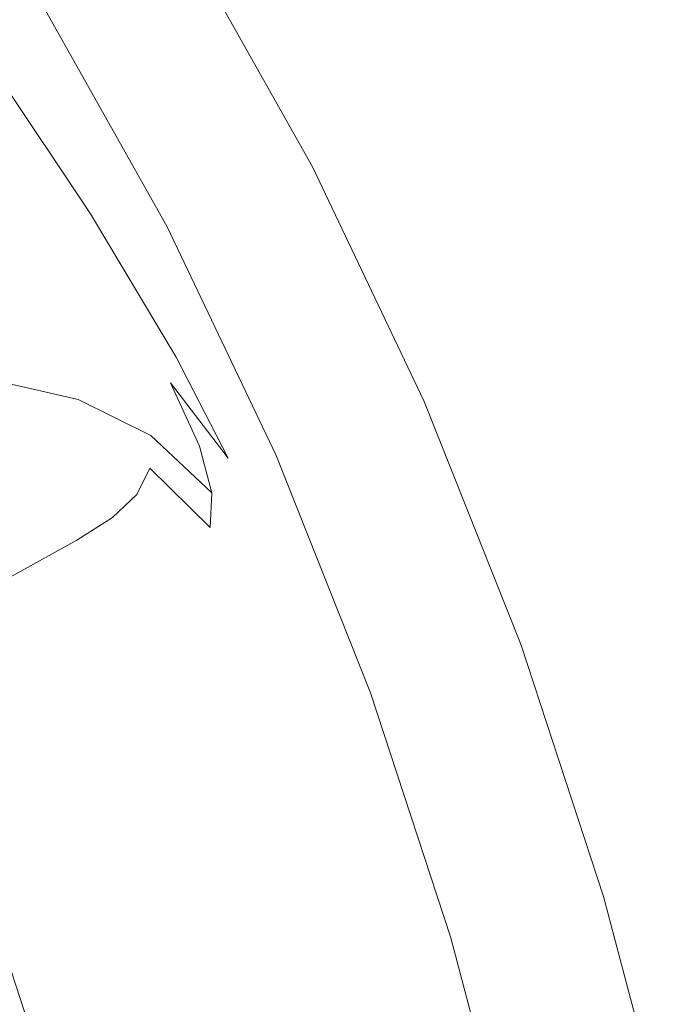
# Model space of a CAD drawing. Extents: x 168 to 678, y 143 to 523.
# Drawn here: x 645 to 672, y 395 to 435 of the extents above; entities that cross this region are included whole.
import ezdxf

# ---------------------------------------------------------------- set-up
doc = ezdxf.new("R2010")
doc.units = 0
doc.header["$LTSCALE"] = 500
doc.header["$MEASUREMENT"] = 0
doc.layers.add('NOVOTERM_CERAMIKA_CZARNY', color=7, linetype='Continuous')

msp = doc.modelspace()

# ---------------------------------------------------------------- linework, layer by layer
at = {"layer": 'NOVOTERM_CERAMIKA_CZARNY', "lineweight": 0}
for points, invisible_edges in [([(638.913, 443.595, 266.576), (640.635, 444.481, 276.358), (646.325, 435.841, 276.358), (644.558, 435.023, 266.576)], 15), ([(651.902, 438.422, 309.103), (657.127, 429.139, 309.103), (656.811, 429.009, 306.829), (651.594, 438.28, 306.829)], 15), ([(651.631, 438.297, 312.04), (656.85, 429.025, 312.04), (657.027, 429.098, 311.894), (651.804, 438.377, 311.894)], 15), ([(651.955, 438.447, 311.733), (651.804, 438.377, 311.894), (657.027, 429.098, 311.894), (657.181, 429.161, 311.733)], 15), ([(651.902, 438.422, 309.103), (652.041, 438.486, 310.542), (657.268, 429.198, 310.542), (657.127, 429.139, 309.103)], 15), ([(652.046, 438.489, 311.35), (651.955, 438.447, 311.733), (657.181, 429.161, 311.733), (657.274, 429.2, 311.35)], 13), ([(652.041, 438.486, 310.542), (652.046, 438.489, 311.35), (657.274, 429.2, 311.35), (657.268, 429.198, 310.542)], 15), ([(651.079, 438.041, 303.514), (656.285, 428.792, 303.514), (655.509, 428.471, 298.955), (650.32, 437.69, 298.955)], 15), ([(651.015, 438.012, 312.388), (650.79, 437.907, 312.475), (655.989, 428.67, 312.475), (656.219, 428.765, 312.388)], 15), ([(651.015, 438.012, 312.388), (656.219, 428.765, 312.388), (656.442, 428.857, 312.286), (651.233, 438.112, 312.286)], 15), ([(651.594, 438.28, 306.829), (656.811, 429.009, 306.829), (656.285, 428.792, 303.514), (651.079, 438.041, 303.514)], 15), ([(651.233, 438.112, 312.286), (656.442, 428.857, 312.286), (656.653, 428.944, 312.17), (651.439, 438.208, 312.17)], 15), ([(651.439, 438.208, 312.17), (656.653, 428.944, 312.17), (656.85, 429.025, 312.04), (651.631, 438.297, 312.04)], 15), ([(650.32, 437.69, 298.955), (655.509, 428.471, 298.955), (654.446, 428.033, 292.945), (649.281, 437.209, 292.945)], 15), ([(649.895, 437.493, 312.703), (655.074, 428.292, 312.703), (655.294, 428.383, 312.664), (650.11, 437.593, 312.664)], 15), ([(650.334, 437.696, 312.613), (650.11, 437.593, 312.664), (655.294, 428.383, 312.664), (655.523, 428.477, 312.613)], 15), ([(650.562, 437.802, 312.55), (650.334, 437.696, 312.613), (655.523, 428.477, 312.613), (655.756, 428.573, 312.55)], 15), ([(650.79, 437.907, 312.475), (650.562, 437.802, 312.55), (655.756, 428.573, 312.55), (655.989, 428.67, 312.475)], 15), ([(647.925, 436.581, 285.28), (649.281, 437.209, 292.945), (654.446, 428.033, 292.945), (653.058, 427.46, 285.28)], 15), ([(649.274, 437.206, 312.754), (649.066, 437.11, 312.748), (654.226, 427.942, 312.748), (654.438, 428.029, 312.754)], 15), ([(649.274, 437.206, 312.754), (654.438, 428.029, 312.754), (654.648, 428.116, 312.748), (649.479, 437.301, 312.748)], 15), ([(649.479, 437.301, 312.748), (654.648, 428.116, 312.748), (654.859, 428.203, 312.731), (649.685, 437.396, 312.731)], 15), ([(649.685, 437.396, 312.731), (654.859, 428.203, 312.731), (655.074, 428.292, 312.703), (649.895, 437.493, 312.703)], 15), ([(648.171, 436.695, 312.612), (653.31, 427.564, 312.612), (653.555, 427.665, 312.663), (648.41, 436.806, 312.663)], 15), ([(648.637, 436.911, 312.702), (648.41, 436.806, 312.663), (653.555, 427.665, 312.663), (653.787, 427.761, 312.702)], 15), ([(648.855, 437.012, 312.731), (648.637, 436.911, 312.702), (653.787, 427.761, 312.702), (654.01, 427.853, 312.731)], 15), ([(649.066, 437.11, 312.748), (648.855, 437.012, 312.731), (654.01, 427.853, 312.731), (654.226, 427.942, 312.748)], 15), ([(646.325, 435.841, 276.358), (647.925, 436.581, 285.28), (653.058, 427.46, 285.28), (651.422, 426.785, 276.358)], 15), ([(647.422, 436.349, 312.385), (647.174, 436.234, 312.283), (652.29, 427.143, 312.283), (652.544, 427.248, 312.385)], 15), ([(647.422, 436.349, 312.385), (652.544, 427.248, 312.385), (652.802, 427.354, 312.473), (647.674, 436.465, 312.473)], 15), ([(647.674, 436.465, 312.473), (652.802, 427.354, 312.473), (653.058, 427.46, 312.549), (647.924, 436.581, 312.549)], 15), ([(647.924, 436.581, 312.549), (653.058, 427.46, 312.549), (653.31, 427.564, 312.612), (648.171, 436.695, 312.612)], 15), ([(646.285, 435.822, 311.725), (651.381, 426.768, 311.725), (651.585, 426.852, 311.888), (646.484, 435.915, 311.888)], 15), ([(646.701, 436.015, 312.035), (646.484, 435.915, 311.888), (651.585, 426.852, 311.888), (651.807, 426.943, 312.035)], 15), ([(646.932, 436.122, 312.166), (646.701, 436.015, 312.035), (651.807, 426.943, 312.035), (652.043, 427.041, 312.166)], 15), ([(647.174, 436.234, 312.283), (646.932, 436.122, 312.166), (652.043, 427.041, 312.166), (652.29, 427.143, 312.283)], 15), ([(644.558, 435.023, 266.576), (646.325, 435.841, 276.358), (651.422, 426.785, 276.358), (649.615, 426.038, 266.576)], 15), ([(645.637, 435.522, 310.785), (645.505, 435.461, 310.445), (650.583, 426.438, 310.445), (650.719, 426.494, 310.785)], 15), ([(645.78, 435.589, 311.076), (645.637, 435.522, 310.785), (650.719, 426.494, 310.785), (650.865, 426.554, 311.076)], 15), ([(645.78, 435.589, 311.076), (650.865, 426.554, 311.076), (651.023, 426.619, 311.326), (645.934, 435.66, 311.326)], 15), ([(645.934, 435.66, 311.326), (651.023, 426.619, 311.326), (651.195, 426.69, 311.54), (646.102, 435.738, 311.54)], 11), ([(646.102, 435.738, 311.54), (651.195, 426.69, 311.54), (651.381, 426.768, 311.725), (646.285, 435.822, 311.725)], 15), ([(644.912, 434.976, 307.224), (649.976, 426.074, 307.195), (650.04, 426.169, 307.861), (644.974, 435.131, 307.872)], 15), ([(644.974, 435.131, 307.872), (650.04, 426.169, 307.861), (650.125, 426.238, 308.49), (645.057, 435.233, 308.492)], 15), ([(645.057, 435.233, 308.492), (650.125, 426.238, 308.49), (650.227, 426.291, 309.071), (645.156, 435.3, 309.071)], 15), ([(645.156, 435.3, 309.071), (650.227, 426.291, 309.071), (650.339, 426.337, 309.594), (645.266, 435.351, 309.594)], 15), ([(645.382, 435.404, 310.05), (645.266, 435.351, 309.594), (650.339, 426.337, 309.594), (650.457, 426.386, 310.05)], 15), ([(645.505, 435.461, 310.445), (645.382, 435.404, 310.05), (650.457, 426.386, 310.05), (650.583, 426.438, 310.445)], 15), ([(642.698, 434.162, 256.333), (644.558, 435.023, 266.576), (649.615, 426.038, 266.576), (647.712, 425.253, 256.333)], 15), ([(644.876, 434.748, 306.559), (644.807, 434.47, 305.906), (649.887, 425.813, 305.794), (649.938, 425.946, 306.502)], 15), ([(644.912, 434.976, 307.224), (644.876, 434.748, 306.559), (649.938, 425.946, 306.502), (649.976, 426.074, 307.195)], 15), ([(644.807, 434.47, 305.906), (644.65, 434.166, 305.291), (649.785, 425.708, 305.081), (649.887, 425.813, 305.794)], 15), ([(642.698, 434.162, 256.333), (647.712, 425.253, 256.333), (645.79, 424.459, 246.026), (640.819, 433.292, 246.026)], 15), ([(640.902, 433.656, 303.9), (644.299, 429.106, 303.551), (646.279, 428.488, 303.744), (642.409, 433.927, 304.093)], 15), ([(642.409, 433.927, 304.093), (646.279, 428.488, 303.744), (648.026, 427.215, 304.031), (643.526, 433.95, 304.373)], 11), ([(643.526, 433.95, 304.373), (648.026, 427.215, 304.031), (649.282, 426.038, 304.461), (644.268, 433.954, 304.764)], 15), ([(644.65, 434.166, 305.291), (644.268, 433.954, 304.764), (649.282, 426.038, 304.461), (649.785, 425.708, 305.081)], 15), ([(640.819, 433.292, 246.026), (645.79, 424.459, 246.026), (643.925, 423.69, 236.053), (638.996, 432.449, 236.053)], 15), ([(641.898, 429.202, 303.429), (644.253, 425.834, 302.963), (646.95, 425.201, 303.074), (644.299, 429.106, 303.551)], 15), ([(644.299, 429.106, 303.551), (646.95, 425.201, 303.074), (649.305, 423.786, 303.251), (646.279, 428.488, 303.744)], 15), ([(656.811, 429.009, 306.829), (661.417, 419.341, 306.829), (660.88, 419.146, 303.514), (656.285, 428.792, 303.514)], 15), ([(656.653, 428.944, 312.17), (661.256, 419.283, 312.17), (661.456, 419.355, 312.04), (656.85, 429.025, 312.04)], 15), ([(657.127, 429.139, 309.103), (661.739, 419.458, 309.103), (661.417, 419.341, 306.829), (656.811, 429.009, 306.829)], 15), ([(656.85, 429.025, 312.04), (661.456, 419.355, 312.04), (661.637, 419.421, 311.894), (657.027, 429.098, 311.894)], 15), ([(657.181, 429.161, 311.733), (657.027, 429.098, 311.894), (661.637, 419.421, 311.894), (661.794, 419.478, 311.733)], 15), ([(657.127, 429.139, 309.103), (657.268, 429.198, 310.542), (661.883, 419.511, 310.542), (661.739, 419.458, 309.103)], 15), ([(657.274, 429.2, 311.35), (657.181, 429.161, 311.733), (661.794, 419.478, 311.733), (661.889, 419.513, 311.35)], 13), ([(657.268, 429.198, 310.542), (657.274, 429.2, 311.35), (661.889, 419.513, 311.35), (661.883, 419.511, 310.542)], 15), ([(656.285, 428.792, 303.514), (660.88, 419.146, 303.514), (660.089, 418.857, 298.955), (655.509, 428.471, 298.955)], 15), ([(655.989, 428.67, 312.475), (655.756, 428.573, 312.55), (660.341, 418.949, 312.55), (660.579, 419.036, 312.475)], 15), ([(656.219, 428.765, 312.388), (655.989, 428.67, 312.475), (660.579, 419.036, 312.475), (660.813, 419.121, 312.388)], 15), ([(656.219, 428.765, 312.388), (660.813, 419.121, 312.388), (661.041, 419.204, 312.286), (656.442, 428.857, 312.286)], 15), ([(656.442, 428.857, 312.286), (661.041, 419.204, 312.286), (661.256, 419.283, 312.17), (656.653, 428.944, 312.17)], 15), ([(646.279, 428.488, 303.744), (649.305, 423.786, 303.251), (651.562, 421.306, 303.517), (648.026, 427.215, 304.031)], 11), ([(655.509, 428.471, 298.955), (660.089, 418.857, 298.955), (659.005, 418.463, 292.945), (654.446, 428.033, 292.945)], 15), ([(654.648, 428.116, 312.748), (659.212, 418.538, 312.748), (659.427, 418.616, 312.731), (654.859, 428.203, 312.731)], 15), ([(654.859, 428.203, 312.731), (659.427, 418.616, 312.731), (659.645, 418.696, 312.703), (655.074, 428.292, 312.703)], 15), ([(655.074, 428.292, 312.703), (659.645, 418.696, 312.703), (659.87, 418.778, 312.664), (655.294, 428.383, 312.664)], 15), ([(655.523, 428.477, 312.613), (655.294, 428.383, 312.664), (659.87, 418.778, 312.664), (660.103, 418.863, 312.613)], 15), ([(655.756, 428.573, 312.55), (655.523, 428.477, 312.613), (660.103, 418.863, 312.613), (660.341, 418.949, 312.55)], 15), ([(653.058, 427.46, 285.28), (654.446, 428.033, 292.945), (659.005, 418.463, 292.945), (657.59, 417.947, 285.28)], 15), ([(654.01, 427.853, 312.731), (653.787, 427.761, 312.702), (658.333, 418.218, 312.702), (658.56, 418.301, 312.731)], 15), ([(654.226, 427.942, 312.748), (654.01, 427.853, 312.731), (658.56, 418.301, 312.731), (658.781, 418.381, 312.748)], 15), ([(654.438, 428.029, 312.754), (654.226, 427.942, 312.748), (658.781, 418.381, 312.748), (658.997, 418.46, 312.754)], 15), ([(654.438, 428.029, 312.754), (658.997, 418.46, 312.754), (659.212, 418.538, 312.748), (654.648, 428.116, 312.748)], 15), ([(651.422, 426.785, 276.358), (653.058, 427.46, 285.28), (657.59, 417.947, 285.28), (655.922, 417.34, 276.358)], 15), ([(652.802, 427.354, 312.473), (657.328, 417.852, 312.473), (657.59, 417.947, 312.549), (653.058, 427.46, 312.549)], 15), ([(653.058, 427.46, 312.549), (657.59, 417.947, 312.549), (657.847, 418.041, 312.612), (653.31, 427.564, 312.612)], 15), ([(653.31, 427.564, 312.612), (657.847, 418.041, 312.612), (658.096, 418.132, 312.663), (653.555, 427.665, 312.663)], 15), ([(653.787, 427.761, 312.702), (653.555, 427.665, 312.663), (658.096, 418.132, 312.663), (658.333, 418.218, 312.702)], 15), ([(648.026, 427.215, 304.031), (651.562, 421.306, 303.517), (654.29, 416.748, 303.959), (649.282, 426.038, 304.461)], 15), ([(652.043, 427.041, 312.166), (651.807, 426.943, 312.035), (656.314, 417.482, 312.035), (656.555, 417.57, 312.166)], 15), ([(652.29, 427.143, 312.283), (652.043, 427.041, 312.166), (656.555, 417.57, 312.166), (656.807, 417.662, 312.283)], 15), ([(652.544, 427.248, 312.385), (652.29, 427.143, 312.283), (656.807, 417.662, 312.283), (657.066, 417.756, 312.385)], 15), ([(652.544, 427.248, 312.385), (657.066, 417.756, 312.385), (657.328, 417.852, 312.473), (652.802, 427.354, 312.473)], 15), ([(649.615, 426.038, 266.576), (651.422, 426.785, 276.358), (655.922, 417.34, 276.358), (654.079, 416.668, 266.576)], 15), ([(650.865, 426.554, 311.076), (650.719, 426.494, 310.785), (655.204, 417.078, 310.785), (655.353, 417.132, 311.076)], 15), ([(650.865, 426.554, 311.076), (655.353, 417.132, 311.076), (655.514, 417.191, 311.326), (651.023, 426.619, 311.326)], 15), ([(651.023, 426.619, 311.326), (655.514, 417.191, 311.326), (655.69, 417.255, 311.54), (651.195, 426.69, 311.54)], 11), ([(651.195, 426.69, 311.54), (655.69, 417.255, 311.54), (655.88, 417.324, 311.725), (651.381, 426.768, 311.725)], 15), ([(651.381, 426.768, 311.725), (655.88, 417.324, 311.725), (656.088, 417.4, 311.888), (651.585, 426.852, 311.888)], 15), ([(651.807, 426.943, 312.035), (651.585, 426.852, 311.888), (656.088, 417.4, 311.888), (656.314, 417.482, 312.035)], 15), ([(649.976, 426.074, 307.195), (654.442, 416.761, 307.171), (654.51, 416.81, 307.851), (650.04, 426.169, 307.861)], 15), ([(650.04, 426.169, 307.861), (654.51, 416.81, 307.851), (654.599, 416.854, 308.487), (650.125, 426.238, 308.49)], 15), ([(650.125, 426.238, 308.49), (654.599, 416.854, 308.487), (654.702, 416.895, 309.071), (650.227, 426.291, 309.071)], 15), ([(650.227, 426.291, 309.071), (654.702, 416.895, 309.071), (654.817, 416.937, 309.594), (650.339, 426.337, 309.594)], 15), ([(650.457, 426.386, 310.05), (650.339, 426.337, 309.594), (654.817, 416.937, 309.594), (654.938, 416.981, 310.05)], 15), ([(650.583, 426.438, 310.445), (650.457, 426.386, 310.05), (654.938, 416.981, 310.05), (655.066, 417.028, 310.445)], 15), ([(650.719, 426.494, 310.785), (650.583, 426.438, 310.445), (655.066, 417.028, 310.445), (655.204, 417.078, 310.785)], 15), ([(645.946, 423.189, 302.356), (644.253, 425.834, 302.963), (640.971, 425.968, 302.896), (642.483, 423.64, 302.301)], 15), ([(645.946, 423.189, 302.356), (648.821, 422.162, 302.448), (646.95, 425.201, 303.074), (644.253, 425.834, 302.963)], 15), ([(647.712, 425.253, 256.333), (649.615, 426.038, 266.576), (654.079, 416.668, 266.576), (652.138, 415.962, 256.333)], 15), ([(649.785, 425.708, 305.081), (649.282, 426.038, 304.461), (654.29, 416.748, 303.959), (654.341, 416.643, 304.892)], 15), ([(649.887, 425.813, 305.794), (649.785, 425.708, 305.081), (654.341, 416.643, 304.892), (654.368, 416.661, 305.695)], 15), ([(649.938, 425.946, 306.502), (649.887, 425.813, 305.794), (654.368, 416.661, 305.695), (654.398, 416.706, 306.453)], 15), ([(649.976, 426.074, 307.195), (649.938, 425.946, 306.502), (654.398, 416.706, 306.453), (654.442, 416.761, 307.171)], 15), ([(647.712, 425.253, 256.333), (652.138, 415.962, 256.333), (650.179, 415.248, 246.026), (645.79, 424.459, 246.026)], 15), ([(648.821, 422.162, 302.448), (651.331, 420.249, 302.583), (649.305, 423.786, 303.251), (646.95, 425.201, 303.074)], 15), ([(645.79, 424.459, 246.026), (650.179, 415.248, 246.026), (648.277, 414.555, 236.053), (643.925, 423.69, 236.053)], 15), ([(651.331, 420.249, 302.583), (653.7, 417.14, 302.769), (651.562, 421.306, 303.517), (649.305, 423.786, 303.251)], 13), ([(643.925, 423.69, 236.053), (648.277, 414.555, 236.053), (646.512, 413.912, 226.812), (642.194, 422.975, 226.812)], 15), ([(647.019, 421.138, 301.491), (645.946, 423.189, 302.356), (642.483, 423.64, 302.301), (643.449, 421.816, 301.451)], 15), ([(642.194, 422.975, 226.812), (646.512, 413.912, 226.812), (644.961, 413.347, 218.7), (640.673, 422.347, 218.7)], 15), ([(647.019, 421.138, 301.491), (649.984, 419.838, 301.558), (648.821, 422.162, 302.448), (645.946, 423.189, 302.356)], 15), ([(649.984, 419.838, 301.558), (652.521, 417.638, 301.645), (651.331, 420.249, 302.583), (648.821, 422.162, 302.448)], 13), ([(647.518, 419.556, 300.25), (647.019, 421.138, 301.491), (643.449, 421.816, 301.451), (643.895, 420.384, 300.225)], 15), ([(653.7, 417.14, 302.769), (656.136, 412.134, 302.926), (654.29, 416.748, 303.959), (651.562, 421.306, 303.517)], 15), ([(647.518, 419.556, 300.25), (650.511, 418.077, 300.293), (649.984, 419.838, 301.558), (647.019, 421.138, 301.491)], 15), ([(647.486, 418.315, 298.515), (647.518, 419.556, 300.25), (643.895, 420.384, 300.225), (643.844, 419.237, 298.503)], 13), ([(652.521, 417.638, 301.645), (654.807, 414.261, 301.743), (653.7, 417.14, 302.769), (651.331, 420.249, 302.583)], 11), ([(650.511, 418.077, 300.293), (653.035, 415.71, 300.343), (652.521, 417.638, 301.645), (649.984, 419.838, 301.558)], 13), ([(647.486, 418.315, 298.515), (650.474, 416.728, 298.536), (650.511, 418.077, 300.293), (647.518, 419.556, 300.25)], 11), ([(665.407, 409.304, 306.829), (664.861, 409.131, 303.514), (660.88, 419.146, 303.514), (661.417, 419.341, 306.829)], 15), ([(665.024, 409.183, 312.286), (665.243, 409.252, 312.17), (661.256, 419.283, 312.17), (661.041, 419.204, 312.286)], 15), ([(665.243, 409.252, 312.17), (665.447, 409.317, 312.04), (661.456, 419.355, 312.04), (661.256, 419.283, 312.17)], 15), ([(665.734, 409.408, 309.103), (665.407, 409.304, 306.829), (661.417, 419.341, 306.829), (661.739, 419.458, 309.103)], 15), ([(665.447, 409.317, 312.04), (665.63, 409.375, 311.894), (661.637, 419.421, 311.894), (661.456, 419.355, 312.04)], 15), ([(665.79, 409.426, 311.733), (661.794, 419.478, 311.733), (661.637, 419.421, 311.894), (665.63, 409.375, 311.894)], 15), ([(665.734, 409.408, 309.103), (661.739, 419.458, 309.103), (661.883, 419.511, 310.542), (665.881, 409.454, 310.542)], 15), ([(665.886, 409.456, 311.35), (661.889, 419.513, 311.35), (661.794, 419.478, 311.733), (665.79, 409.426, 311.733)], 11), ([(665.881, 409.454, 310.542), (661.883, 419.511, 310.542), (661.889, 419.513, 311.35), (665.886, 409.456, 311.35)], 15), ([(647.486, 418.315, 298.515), (643.844, 419.237, 298.503), (643.321, 418.264, 296.163), (646.966, 417.288, 296.168)], 15), ([(664.056, 408.876, 298.955), (662.954, 408.527, 292.945), (659.005, 418.463, 292.945), (660.089, 418.857, 298.955)], 15), ([(664.071, 408.881, 312.613), (660.103, 418.863, 312.613), (659.87, 418.778, 312.664), (663.834, 408.806, 312.664)], 15), ([(664.861, 409.131, 303.514), (664.056, 408.876, 298.955), (660.089, 418.857, 298.955), (660.88, 419.146, 303.514)], 15), ([(664.312, 408.958, 312.55), (660.341, 418.949, 312.55), (660.103, 418.863, 312.613), (664.071, 408.881, 312.613)], 15), ([(664.555, 409.034, 312.475), (660.579, 419.036, 312.475), (660.341, 418.949, 312.55), (664.312, 408.958, 312.55)], 15), ([(664.793, 409.11, 312.388), (660.813, 419.121, 312.388), (660.579, 419.036, 312.475), (664.555, 409.034, 312.475)], 15), ([(664.793, 409.11, 312.388), (665.024, 409.183, 312.286), (661.041, 419.204, 312.286), (660.813, 419.121, 312.388)], 15), ([(661.516, 408.072, 285.28), (657.59, 417.947, 285.28), (659.005, 418.463, 292.945), (662.954, 408.527, 292.945)], 15), ([(662.946, 408.525, 312.754), (658.997, 418.46, 312.754), (658.781, 418.381, 312.748), (662.727, 408.455, 312.748)], 15), ([(662.946, 408.525, 312.754), (663.164, 408.594, 312.748), (659.212, 418.538, 312.748), (658.997, 418.46, 312.754)], 15), ([(663.164, 408.594, 312.748), (663.383, 408.663, 312.731), (659.427, 418.616, 312.731), (659.212, 418.538, 312.748)], 15), ([(663.383, 408.663, 312.731), (663.606, 408.734, 312.703), (659.645, 418.696, 312.703), (659.427, 418.616, 312.731)], 15), ([(663.606, 408.734, 312.703), (663.834, 408.806, 312.664), (659.87, 418.778, 312.664), (659.645, 418.696, 312.703)], 15), ([(646.966, 417.288, 296.168), (643.321, 418.264, 296.163), (642.339, 417.361, 293.082), (645.974, 416.361, 293.083)], 15), ([(647.486, 418.315, 298.515), (646.966, 417.288, 296.168), (649.945, 415.641, 296.176), (650.474, 416.728, 298.536)], 11), ([(650.474, 416.728, 298.536), (652.97, 414.275, 298.561), (653.035, 415.71, 300.343), (650.511, 418.077, 300.293)], 9), ([(661.516, 408.072, 312.549), (661.777, 408.154, 312.612), (657.847, 418.041, 312.612), (657.59, 417.947, 312.549)], 15), ([(661.777, 408.154, 312.612), (662.03, 408.235, 312.663), (658.096, 418.132, 312.663), (657.847, 418.041, 312.612)], 15), ([(662.271, 408.311, 312.702), (658.333, 418.218, 312.702), (658.096, 418.132, 312.663), (662.03, 408.235, 312.663)], 15), ([(662.502, 408.384, 312.731), (658.56, 418.301, 312.731), (658.333, 418.218, 312.702), (662.271, 408.311, 312.702)], 15), ([(662.727, 408.455, 312.748), (658.781, 418.381, 312.748), (658.56, 418.301, 312.731), (662.502, 408.384, 312.731)], 15), ([(653.035, 415.71, 300.343), (655.253, 412.217, 300.392), (654.807, 414.261, 301.743), (652.521, 417.638, 301.645)], 15), ([(659.82, 407.534, 276.358), (655.922, 417.34, 276.358), (657.59, 417.947, 285.28), (661.516, 408.072, 285.28)], 15), ([(660.72, 407.819, 312.283), (656.807, 417.662, 312.283), (656.555, 417.57, 312.166), (660.464, 407.738, 312.166)], 15), ([(660.983, 407.903, 312.385), (657.066, 417.756, 312.385), (656.807, 417.662, 312.283), (660.72, 407.819, 312.283)], 15), ([(660.983, 407.903, 312.385), (661.25, 407.987, 312.473), (657.328, 417.852, 312.473), (657.066, 417.756, 312.385)], 15), ([(661.25, 407.987, 312.473), (661.516, 408.072, 312.549), (657.59, 417.947, 312.549), (657.328, 417.852, 312.473)], 15), ([(645.974, 416.361, 293.083), (642.339, 417.361, 293.082), (640.913, 416.424, 289.136), (644.526, 415.421, 289.136)], 15), ([(646.966, 417.288, 296.168), (645.974, 416.361, 293.083), (648.938, 414.689, 293.085), (649.945, 415.641, 296.176)], 11), ([(657.946, 406.941, 266.576), (654.079, 416.668, 266.576), (655.922, 417.34, 276.358), (659.82, 407.534, 276.358)], 15), ([(659.405, 407.403, 311.326), (659.583, 407.46, 311.54), (655.69, 417.255, 311.54), (655.514, 417.191, 311.326)], 13), ([(659.583, 407.46, 311.54), (659.777, 407.521, 311.725), (655.88, 417.324, 311.725), (655.69, 417.255, 311.54)], 15), ([(659.777, 407.521, 311.725), (659.988, 407.588, 311.888), (656.088, 417.4, 311.888), (655.88, 417.324, 311.725)], 15), ([(660.219, 407.661, 312.035), (656.314, 417.482, 312.035), (656.088, 417.4, 311.888), (659.988, 407.588, 311.888)], 15), ([(660.464, 407.738, 312.166), (656.555, 417.57, 312.166), (656.314, 417.482, 312.035), (660.219, 407.661, 312.035)], 15), ([(654.807, 414.261, 301.743), (657.019, 409.335, 301.823), (656.136, 412.134, 302.926), (653.7, 417.14, 302.769)], 15), ([(658.298, 407.053, 307.154), (658.378, 407.078, 307.845), (654.51, 416.81, 307.851), (654.442, 416.761, 307.171)], 15), ([(658.378, 407.078, 307.845), (658.473, 407.108, 308.486), (654.599, 416.854, 308.487), (654.51, 416.81, 307.851)], 15), ([(658.473, 407.108, 308.486), (658.58, 407.142, 309.071), (654.702, 416.895, 309.071), (654.599, 416.854, 308.487)], 15), ([(658.58, 407.142, 309.071), (658.696, 407.178, 309.594), (654.817, 416.937, 309.594), (654.702, 416.895, 309.071)], 15), ([(658.819, 407.217, 310.05), (654.938, 416.981, 310.05), (654.817, 416.937, 309.594), (658.696, 407.178, 309.594)], 15), ([(658.95, 407.259, 310.445), (655.066, 417.028, 310.445), (654.938, 416.981, 310.05), (658.819, 407.217, 310.05)], 15), ([(659.09, 407.303, 310.785), (655.204, 417.078, 310.785), (655.066, 417.028, 310.445), (658.95, 407.259, 310.445)], 15), ([(659.241, 407.351, 311.076), (655.353, 417.132, 311.076), (655.204, 417.078, 310.785), (659.09, 407.303, 310.785)], 15), ([(659.241, 407.351, 311.076), (659.405, 407.403, 311.326), (655.514, 417.191, 311.326), (655.353, 417.132, 311.076)], 15), ([(650.474, 416.728, 298.536), (649.945, 415.641, 296.176), (652.418, 413.141, 296.186), (652.97, 414.275, 298.561)], 7), ([(655.973, 406.316, 256.333), (652.138, 415.962, 256.333), (654.079, 416.668, 266.576), (657.946, 406.941, 266.576)], 15), ([(658.18, 406.915, 304.804), (654.341, 416.643, 304.892), (654.29, 416.748, 303.959), (658.345, 406.267, 303.915)], 15), ([(658.85, 404.532, 302.971), (658.345, 406.267, 303.915), (654.29, 416.748, 303.959), (656.136, 412.134, 302.926)], 15), ([(658.197, 406.997, 305.639), (654.368, 416.661, 305.695), (654.341, 416.643, 304.892), (658.18, 406.915, 304.804)], 15), ([(658.237, 407.034, 306.421), (654.398, 416.706, 306.453), (654.368, 416.661, 305.695), (658.197, 406.997, 305.639)], 15), ([(658.298, 407.053, 307.154), (654.442, 416.761, 307.171), (654.398, 416.706, 306.453), (658.237, 407.034, 306.421)], 15), ([(645.974, 416.361, 293.083), (644.526, 415.421, 289.136), (647.47, 413.75, 289.136), (648.938, 414.689, 293.085)], 11), ([(649.945, 415.641, 296.176), (648.938, 414.689, 293.085), (651.392, 412.175, 293.088), (652.418, 413.141, 296.186)], 15), ([(655.973, 406.316, 256.333), (653.98, 405.684, 246.026), (650.179, 415.248, 246.026), (652.138, 415.962, 256.333)], 15), ([(652.97, 414.275, 298.561), (655.134, 410.75, 298.586), (655.253, 412.217, 300.392), (653.035, 415.71, 300.343)], 15), ([(644.526, 415.421, 289.136), (642.636, 414.355, 284.203), (645.556, 412.698, 284.203), (647.47, 413.75, 289.136)], 11), ([(653.98, 405.684, 246.026), (652.047, 405.072, 236.053), (648.277, 414.555, 236.053), (650.179, 415.248, 246.026)], 15), ([(652.047, 405.072, 236.053), (650.252, 404.503, 226.812), (646.512, 413.912, 226.812), (648.277, 414.555, 236.053)], 15), ([(648.938, 414.689, 293.085), (647.47, 413.75, 289.136), (649.905, 411.243, 289.136), (651.392, 412.175, 293.088)], 15), ([(640.322, 413.049, 278.159), (643.21, 411.409, 278.159), (645.556, 412.698, 284.203), (642.636, 414.355, 284.203)], 13), ([(652.97, 414.275, 298.561), (652.418, 413.141, 296.186), (654.545, 409.605, 296.196), (655.134, 410.75, 298.586)], 15), ([(655.253, 412.217, 300.392), (657.328, 407.36, 300.431), (657.019, 409.335, 301.823), (654.807, 414.261, 301.743)], 15), ([(650.252, 404.503, 226.812), (648.675, 404.004, 218.7), (644.961, 413.347, 218.7), (646.512, 413.912, 226.812)], 15), ([(647.47, 413.75, 289.136), (645.556, 412.698, 284.203), (647.97, 410.213, 284.203), (649.905, 411.243, 289.136)], 15), ([(647.395, 403.598, 212.116), (643.702, 412.889, 212.116), (644.961, 413.347, 218.7), (648.675, 404.004, 218.7)], 15), ([(646.334, 403.262, 206.887), (642.659, 412.509, 206.887), (643.702, 412.889, 212.116), (647.395, 403.598, 212.116)], 15), ([(652.418, 413.141, 296.186), (651.392, 412.175, 293.088), (653.494, 408.645, 293.09), (654.545, 409.605, 296.196)], 15), ([(645.416, 402.971, 202.843), (641.756, 412.18, 202.843), (642.659, 412.509, 206.887), (646.334, 403.262, 206.887)], 15), ([(643.21, 411.409, 278.159), (645.599, 408.95, 278.159), (647.97, 410.213, 284.203), (645.556, 412.698, 284.203)], 15), ([(644.563, 402.701, 199.811), (640.916, 411.874, 199.811), (641.756, 412.18, 202.843), (645.416, 402.971, 202.843)], 15), ([(651.392, 412.175, 293.088), (649.905, 411.243, 289.136), (651.988, 407.733, 289.136), (653.494, 408.645, 293.09)], 15), ([(655.134, 410.75, 298.586), (657.128, 405.951, 298.605), (657.328, 407.36, 300.431), (655.253, 412.217, 300.392)], 15), ([(659.33, 402.485, 301.856), (658.85, 404.532, 302.971), (656.136, 412.134, 302.926), (657.019, 409.335, 301.823)], 15), ([(640.544, 409.945, 271.292), (642.903, 407.515, 271.292), (645.599, 408.95, 278.159), (643.21, 411.409, 278.159)], 15), ([(649.905, 411.243, 289.136), (647.97, 410.213, 284.203), (650.035, 406.733, 284.203), (651.988, 407.733, 289.136)], 15), ([(655.134, 410.75, 298.586), (654.545, 409.605, 296.196), (656.487, 404.851, 296.204), (657.128, 405.951, 298.605)], 15), ([(645.599, 408.95, 278.159), (647.642, 405.507, 278.159), (650.035, 406.733, 284.203), (647.97, 410.213, 284.203)], 15), ([(654.545, 409.605, 296.196), (653.494, 408.645, 293.09), (655.404, 403.929, 293.092), (656.487, 404.851, 296.204)], 15), ([(659.42, 400.901, 300.451), (659.33, 402.485, 301.856), (657.019, 409.335, 301.823), (657.328, 407.36, 300.431)], 15), ([(668.247, 398.795, 303.514), (667.431, 398.575, 298.955), (664.056, 408.876, 298.955), (664.861, 409.131, 303.514)], 15), ([(668.178, 398.776, 312.388), (664.793, 409.11, 312.388), (664.555, 409.034, 312.475), (667.936, 398.711, 312.475)], 15), ([(668.178, 398.776, 312.388), (668.412, 398.84, 312.286), (665.024, 409.183, 312.286), (664.793, 409.11, 312.388)], 15), ([(668.801, 398.945, 306.829), (668.247, 398.795, 303.514), (664.861, 409.131, 303.514), (665.407, 409.304, 306.829)], 15), ([(668.412, 398.84, 312.286), (668.634, 398.9, 312.17), (665.243, 409.252, 312.17), (665.024, 409.183, 312.286)], 15), ([(668.634, 398.9, 312.17), (668.841, 398.956, 312.04), (665.447, 409.317, 312.04), (665.243, 409.252, 312.17)], 15), ([(669.132, 399.034, 309.103), (668.801, 398.945, 306.829), (665.407, 409.304, 306.829), (665.734, 409.408, 309.103)], 15), ([(668.841, 398.956, 312.04), (669.027, 399.006, 311.894), (665.63, 409.375, 311.894), (665.447, 409.317, 312.04)], 15), ([(669.189, 399.05, 311.733), (665.79, 409.426, 311.733), (665.63, 409.375, 311.894), (669.027, 399.006, 311.894)], 15), ([(669.132, 399.034, 309.103), (665.734, 409.408, 309.103), (665.881, 409.454, 310.542), (669.281, 399.074, 310.542)], 15), ([(669.286, 399.076, 311.35), (665.886, 409.456, 311.35), (665.79, 409.426, 311.733), (669.189, 399.05, 311.733)], 11), ([(669.281, 399.074, 310.542), (665.881, 409.454, 310.542), (665.886, 409.456, 311.35), (669.286, 399.076, 311.35)], 15), ([(642.903, 407.515, 271.292), (644.922, 404.114, 271.292), (647.642, 405.507, 278.159), (645.599, 408.95, 278.159)], 15), ([(667.431, 398.575, 298.955), (666.313, 398.273, 292.945), (662.954, 408.527, 292.945), (664.056, 408.876, 298.955)], 15), ([(666.748, 398.39, 312.731), (666.974, 398.451, 312.703), (663.606, 408.734, 312.703), (663.383, 408.663, 312.731)], 15), ([(666.974, 398.451, 312.703), (667.205, 398.514, 312.664), (663.834, 408.806, 312.664), (663.606, 408.734, 312.703)], 15), ([(667.446, 398.579, 312.613), (664.071, 408.881, 312.613), (663.834, 408.806, 312.664), (667.205, 398.514, 312.664)], 15), ([(667.691, 398.645, 312.55), (664.312, 408.958, 312.55), (664.071, 408.881, 312.613), (667.446, 398.579, 312.613)], 15), ([(667.936, 398.711, 312.475), (664.555, 409.034, 312.475), (664.312, 408.958, 312.55), (667.691, 398.645, 312.55)], 15), ([(653.494, 408.645, 293.09), (651.988, 407.733, 289.136), (653.878, 403.054, 289.136), (655.404, 403.929, 293.092)], 15), ([(664.855, 397.878, 285.28), (661.516, 408.072, 285.28), (662.954, 408.527, 292.945), (666.313, 398.273, 292.945)], 15), ([(665.621, 398.085, 312.702), (662.271, 408.311, 312.702), (662.03, 408.235, 312.663), (665.376, 398.019, 312.663)], 15), ([(665.855, 398.149, 312.731), (662.502, 408.384, 312.731), (662.271, 408.311, 312.702), (665.621, 398.085, 312.702)], 15), ([(666.083, 398.21, 312.748), (662.727, 408.455, 312.748), (662.502, 408.384, 312.731), (665.855, 398.149, 312.731)], 15), ([(666.305, 398.27, 312.754), (662.946, 408.525, 312.754), (662.727, 408.455, 312.748), (666.083, 398.21, 312.748)], 15), ([(666.305, 398.27, 312.754), (666.526, 398.33, 312.748), (663.164, 408.594, 312.748), (662.946, 408.525, 312.754)], 15), ([(666.526, 398.33, 312.748), (666.748, 398.39, 312.731), (663.383, 408.663, 312.731), (663.164, 408.594, 312.748)], 15), ([(663.135, 397.414, 276.358), (659.82, 407.534, 276.358), (661.516, 408.072, 285.28), (664.855, 397.878, 285.28)], 15), ([(664.314, 397.732, 312.385), (660.983, 407.903, 312.385), (660.72, 407.819, 312.283), (664.047, 397.66, 312.283)], 15), ([(664.314, 397.732, 312.385), (664.585, 397.806, 312.473), (661.25, 407.987, 312.473), (660.983, 407.903, 312.385)], 15), ([(664.585, 397.806, 312.473), (664.855, 397.878, 312.549), (661.516, 408.072, 312.549), (661.25, 407.987, 312.473)], 15), ([(664.855, 397.878, 312.549), (665.12, 397.95, 312.612), (661.777, 408.154, 312.612), (661.516, 408.072, 312.549)], 15), ([(665.12, 397.95, 312.612), (665.376, 398.019, 312.663), (662.03, 408.235, 312.663), (661.777, 408.154, 312.612)], 15), ([(651.988, 407.733, 289.136), (650.035, 406.733, 284.203), (651.908, 402.093, 284.203), (653.878, 403.054, 289.136)], 15), ([(661.235, 396.9, 266.576), (657.946, 406.941, 266.576), (659.82, 407.534, 276.358), (663.135, 397.414, 276.358)], 15), ([(662.715, 397.3, 311.326), (662.895, 397.349, 311.54), (659.583, 407.46, 311.54), (659.405, 407.403, 311.326)], 13), ([(662.895, 397.349, 311.54), (663.092, 397.402, 311.725), (659.777, 407.521, 311.725), (659.583, 407.46, 311.54)], 15), ([(663.092, 397.402, 311.725), (663.306, 397.46, 311.888), (659.988, 407.588, 311.888), (659.777, 407.521, 311.725)], 15), ([(663.539, 397.523, 312.035), (660.219, 407.661, 312.035), (659.988, 407.588, 311.888), (663.306, 397.46, 311.888)], 15), ([(663.788, 397.59, 312.166), (660.464, 407.738, 312.166), (660.219, 407.661, 312.035), (663.539, 397.523, 312.035)], 15), ([(664.047, 397.66, 312.283), (660.72, 407.819, 312.283), (660.464, 407.738, 312.166), (663.788, 397.59, 312.166)], 15), ([(659.114, 399.673, 298.616), (659.42, 400.901, 300.451), (657.328, 407.36, 300.431), (657.128, 405.951, 298.605)], 15), ([(661.569, 397.005, 307.145), (658.298, 407.053, 307.154), (658.237, 407.034, 306.421), (661.483, 396.997, 306.401)], 15), ([(661.569, 397.005, 307.145), (661.663, 397.022, 307.841), (658.378, 407.078, 307.845), (658.298, 407.053, 307.154)], 15), ([(661.663, 397.022, 307.841), (661.767, 397.045, 308.485), (658.473, 407.108, 308.486), (658.378, 407.078, 307.845)], 15), ([(661.767, 397.045, 308.485), (661.878, 397.074, 309.071), (658.58, 407.142, 309.071), (658.473, 407.108, 308.486)], 15), ([(661.878, 397.074, 309.071), (661.996, 397.106, 309.594), (658.696, 407.178, 309.594), (658.58, 407.142, 309.071)], 15), ([(662.12, 397.14, 310.05), (658.819, 407.217, 310.05), (658.696, 407.178, 309.594), (661.996, 397.106, 309.594)], 15), ([(662.253, 397.175, 310.445), (658.95, 407.259, 310.445), (658.819, 407.217, 310.05), (662.12, 397.14, 310.05)], 15), ([(662.395, 397.214, 310.785), (659.09, 407.303, 310.785), (658.95, 407.259, 310.445), (662.253, 397.175, 310.445)], 15), ([(662.548, 397.255, 311.076), (659.241, 407.351, 311.076), (659.09, 407.303, 310.785), (662.395, 397.214, 310.785)], 15), ([(662.548, 397.255, 311.076), (662.715, 397.3, 311.326), (659.405, 407.403, 311.326), (659.241, 407.351, 311.076)], 15), ([(647.642, 405.507, 278.159), (649.495, 400.916, 278.159), (651.908, 402.093, 284.203), (650.035, 406.733, 284.203)], 15), ([(659.234, 396.36, 256.333), (655.973, 406.316, 256.333), (657.946, 406.941, 266.576), (661.235, 396.9, 266.576)], 15), ([(661.413, 396.937, 305.61), (658.197, 406.997, 305.639), (658.18, 406.915, 304.804), (661.364, 396.766, 304.772)], 15), ([(661.364, 396.766, 304.772), (658.18, 406.915, 304.804), (658.345, 406.267, 303.915), (661.382, 396.3, 303.889)], 15), ([(661.483, 396.997, 306.401), (658.237, 407.034, 306.421), (658.197, 406.997, 305.639), (661.413, 396.937, 305.61)], 15), ([(659.234, 396.36, 256.333), (657.213, 395.814, 246.026), (653.98, 405.684, 246.026), (655.973, 406.316, 256.333)], 15), ([(661.51, 395.355, 302.961), (661.382, 396.3, 303.889), (658.345, 406.267, 303.915), (658.85, 404.532, 302.971)], 15), ([(659.114, 399.673, 298.616), (657.128, 405.951, 298.605), (656.487, 404.851, 296.204), (658.404, 398.696, 296.208)], 15), ([(644.922, 404.114, 271.292), (646.753, 399.579, 271.292), (649.495, 400.916, 278.159), (647.642, 405.507, 278.159)], 15), ([(657.213, 395.814, 246.026), (655.253, 395.284, 236.053), (652.047, 405.072, 236.053), (653.98, 405.684, 246.026)], 15), ([(655.253, 395.284, 236.053), (653.433, 394.792, 226.812), (650.252, 404.503, 226.812), (652.047, 405.072, 236.053)], 15), ([(658.404, 398.696, 296.208), (656.487, 404.851, 296.204), (655.404, 403.929, 293.092), (657.281, 397.855, 293.093)], 15), ([(653.433, 394.792, 226.812), (651.834, 394.36, 218.7), (648.675, 404.004, 218.7), (650.252, 404.503, 226.812)], 15), ([(661.587, 394.202, 301.86), (661.51, 395.355, 302.961), (658.85, 404.532, 302.971), (659.33, 402.485, 301.856)], 15), ([(641.987, 402.612, 263.892), (643.793, 398.136, 263.892), (646.753, 399.579, 271.292), (644.922, 404.114, 271.292)], 15), ([(650.536, 394.009, 212.116), (647.395, 403.598, 212.116), (648.675, 404.004, 218.7), (651.834, 394.36, 218.7)], 15), ([(657.281, 397.855, 293.093), (655.404, 403.929, 293.092), (653.878, 403.054, 289.136), (655.732, 397.037, 289.136)], 15), ([(649.46, 393.719, 206.887), (646.334, 403.262, 206.887), (647.395, 403.598, 212.116), (650.536, 394.009, 212.116)], 15), ([(648.529, 393.467, 202.843), (645.416, 402.971, 202.843), (646.334, 403.262, 206.887), (649.46, 393.719, 206.887)], 15), ([(655.732, 397.037, 289.136), (653.878, 403.054, 289.136), (651.908, 402.093, 284.203), (653.747, 396.128, 284.203)], 15), ([(647.664, 393.233, 199.811), (646.786, 392.996, 197.621), (643.697, 402.427, 197.621), (644.563, 402.701, 199.811)], 15), ([(647.664, 393.233, 199.811), (644.563, 402.701, 199.811), (645.416, 402.971, 202.843), (648.529, 393.467, 202.843)], 15), ([(646.786, 392.996, 197.621), (645.817, 392.734, 196.099), (642.741, 402.124, 196.099), (643.697, 402.427, 197.621)], 13), ([(661.449, 393.113, 300.458), (661.587, 394.202, 301.86), (659.33, 402.485, 301.856), (659.42, 400.901, 300.451)], 15), ([(645.817, 392.734, 196.099), (644.679, 392.426, 195.076), (641.619, 401.768, 195.076), (642.741, 402.124, 196.099)], 15), ([(651.315, 395.014, 278.159), (653.747, 396.128, 284.203), (651.908, 402.093, 284.203), (649.495, 400.916, 278.159)], 15), ([(648.55, 393.748, 271.292), (651.315, 395.014, 278.159), (649.495, 400.916, 278.159), (646.753, 399.579, 271.292)], 15), ([(661.025, 392.138, 298.619), (661.449, 393.113, 300.458), (659.42, 400.901, 300.451), (659.114, 399.673, 298.616)], 15), ([(645.567, 392.383, 263.892), (648.55, 393.748, 271.292), (646.753, 399.579, 271.292), (643.793, 398.136, 263.892)], 15), ([(661.025, 392.138, 298.619), (659.114, 399.673, 298.616), (658.404, 398.696, 296.208), (660.24, 391.329, 296.209)], 15), ([(671.617, 388.308, 306.829), (671.057, 388.183, 303.514), (668.247, 398.795, 303.514), (668.801, 398.945, 306.829)], 15), ([(671.449, 388.271, 312.17), (671.658, 388.317, 312.04), (668.841, 398.956, 312.04), (668.634, 398.9, 312.17)], 15), ([(671.953, 388.384, 309.103), (671.617, 388.308, 306.829), (668.801, 398.945, 306.829), (669.132, 399.034, 309.103)], 15), ([(671.658, 388.317, 312.04), (671.846, 388.36, 311.894), (669.027, 399.006, 311.894), (668.841, 398.956, 312.04)], 15), ([(672.01, 388.396, 311.733), (669.189, 399.05, 311.733), (669.027, 399.006, 311.894), (671.846, 388.36, 311.894)], 15), ([(671.953, 388.384, 309.103), (669.132, 399.034, 309.103), (669.281, 399.074, 310.542), (672.103, 388.417, 310.542)], 15), ([(672.109, 388.419, 311.35), (669.286, 399.076, 311.35), (669.189, 399.05, 311.733), (672.01, 388.396, 311.733)], 11), ([(672.103, 388.417, 310.542), (669.281, 399.074, 310.542), (669.286, 399.076, 311.35), (672.109, 388.419, 311.35)], 15), ([(660.24, 391.329, 296.209), (658.404, 398.696, 296.208), (657.281, 397.855, 293.093), (659.073, 390.596, 293.093)], 15), ([(670.232, 387.998, 298.955), (669.102, 387.744, 292.945), (666.313, 398.273, 292.945), (667.431, 398.575, 298.955)], 15), ([(670.247, 388.001, 312.613), (667.446, 398.579, 312.613), (667.205, 398.514, 312.664), (670.004, 387.946, 312.664)], 15), ([(671.057, 388.183, 303.514), (670.232, 387.998, 298.955), (667.431, 398.575, 298.955), (668.247, 398.795, 303.514)], 15), ([(670.495, 388.056, 312.55), (667.691, 398.645, 312.55), (667.446, 398.579, 312.613), (670.247, 388.001, 312.613)], 15), ([(670.743, 388.112, 312.475), (667.936, 398.711, 312.475), (667.691, 398.645, 312.55), (670.495, 388.056, 312.55)], 15), ([(670.988, 388.167, 312.388), (668.178, 398.776, 312.388), (667.936, 398.711, 312.475), (670.743, 388.112, 312.475)], 15), ([(670.988, 388.167, 312.388), (671.225, 388.22, 312.286), (668.412, 398.84, 312.286), (668.178, 398.776, 312.388)], 15), ([(671.225, 388.22, 312.286), (671.449, 388.271, 312.17), (668.634, 398.9, 312.17), (668.412, 398.84, 312.286)], 15), ([(642.48, 390.971, 256.246), (645.567, 392.383, 263.892), (643.793, 398.136, 263.892), (640.731, 396.645, 256.246)], 15), ([(667.626, 387.413, 285.28), (664.855, 397.878, 285.28), (666.313, 398.273, 292.945), (669.102, 387.744, 292.945)], 15), ([(668.638, 387.64, 312.731), (665.855, 398.149, 312.731), (665.621, 398.085, 312.702), (668.401, 387.587, 312.702)], 15), ([(668.868, 387.692, 312.748), (666.083, 398.21, 312.748), (665.855, 398.149, 312.731), (668.638, 387.64, 312.731)], 15), ([(669.094, 387.742, 312.754), (666.305, 398.27, 312.754), (666.083, 398.21, 312.748), (668.868, 387.692, 312.748)], 15), ([(669.094, 387.742, 312.754), (669.317, 387.792, 312.748), (666.526, 398.33, 312.748), (666.305, 398.27, 312.754)], 15), ([(669.317, 387.792, 312.748), (669.542, 387.843, 312.731), (666.748, 398.39, 312.731), (666.526, 398.33, 312.748)], 15), ([(669.542, 387.843, 312.731), (669.77, 387.894, 312.703), (666.974, 398.451, 312.703), (666.748, 398.39, 312.731)], 15), ([(669.77, 387.894, 312.703), (670.004, 387.946, 312.664), (667.205, 398.514, 312.664), (666.974, 398.451, 312.703)], 15), ([(659.073, 390.596, 293.093), (657.281, 397.855, 293.093), (655.732, 397.037, 289.136), (657.501, 389.85, 289.136)], 15), ([(665.887, 387.023, 276.358), (663.135, 397.414, 276.358), (664.855, 397.878, 285.28), (667.626, 387.413, 285.28)], 15), ([(667.08, 387.29, 312.385), (664.314, 397.732, 312.385), (664.047, 397.66, 312.283), (666.81, 387.23, 312.283)], 15), ([(667.08, 387.29, 312.385), (667.353, 387.352, 312.473), (664.585, 397.806, 312.473), (664.314, 397.732, 312.385)], 15), ([(667.353, 387.352, 312.473), (667.626, 387.413, 312.549), (664.855, 397.878, 312.549), (664.585, 397.806, 312.473)], 15), ([(667.626, 387.413, 312.549), (667.894, 387.473, 312.612), (665.12, 397.95, 312.612), (664.855, 397.878, 312.549)], 15), ([(667.894, 387.473, 312.612), (668.154, 387.531, 312.663), (665.376, 398.019, 312.663), (665.12, 397.95, 312.612)], 15), ([(668.401, 387.587, 312.702), (665.621, 398.085, 312.702), (665.376, 398.019, 312.663), (668.154, 387.531, 312.663)], 15), ([(663.965, 386.592, 266.576), (661.235, 396.9, 266.576), (663.135, 397.414, 276.358), (665.887, 387.023, 276.358)], 15), ([(665.462, 386.927, 311.326), (665.644, 386.968, 311.54), (662.895, 397.349, 311.54), (662.715, 397.3, 311.326)], 13), ([(665.644, 386.968, 311.54), (665.843, 387.013, 311.725), (663.092, 397.402, 311.725), (662.895, 397.349, 311.54)], 15), ([(665.843, 387.013, 311.725), (666.06, 387.062, 311.888), (663.306, 397.46, 311.888), (663.092, 397.402, 311.725)], 15), ([(666.296, 387.115, 312.035), (663.539, 397.523, 312.035), (663.306, 397.46, 311.888), (666.06, 387.062, 311.888)], 15), ([(666.547, 387.171, 312.166), (663.788, 397.59, 312.166), (663.539, 397.523, 312.035), (666.296, 387.115, 312.035)], 15), ([(666.81, 387.23, 312.283), (664.047, 397.66, 312.283), (663.788, 397.59, 312.166), (666.547, 387.171, 312.166)], 15), ([(657.501, 389.85, 289.136), (655.732, 397.037, 289.136), (653.747, 396.128, 284.203), (655.501, 389.002, 284.203)], 15), ([(661.941, 386.138, 256.333), (659.234, 396.36, 256.333), (661.235, 396.9, 266.576), (663.965, 386.592, 266.576)], 15), ([(664.059, 386.599, 305.594), (661.413, 396.937, 305.61), (661.364, 396.766, 304.772), (663.957, 386.44, 304.754)], 15), ([(664.167, 386.66, 306.39), (661.483, 396.997, 306.401), (661.413, 396.937, 305.61), (664.059, 386.599, 305.594)], 15), ([(664.278, 386.673, 307.139), (661.569, 397.005, 307.145), (661.483, 396.997, 306.401), (664.167, 386.66, 306.39)], 15), ([(664.278, 386.673, 307.139), (664.388, 386.691, 307.839), (661.663, 397.022, 307.841), (661.569, 397.005, 307.145)], 15), ([(664.388, 386.691, 307.839), (664.5, 386.713, 308.484), (661.767, 397.045, 308.485), (661.663, 397.022, 307.841)], 15), ([(664.5, 386.713, 308.484), (664.615, 386.737, 309.071), (661.878, 397.074, 309.071), (661.767, 397.045, 308.485)], 15), ([(664.615, 386.737, 309.071), (664.734, 386.764, 309.594), (661.996, 397.106, 309.594), (661.878, 397.074, 309.071)], 15), ([(664.86, 386.793, 310.05), (662.12, 397.14, 310.05), (661.996, 397.106, 309.594), (664.734, 386.764, 309.594)], 15), ([(664.995, 386.823, 310.445), (662.253, 397.175, 310.445), (662.12, 397.14, 310.05), (664.86, 386.793, 310.05)], 15), ([(665.138, 386.855, 310.785), (662.395, 397.214, 310.785), (662.253, 397.175, 310.445), (664.995, 386.823, 310.445)], 15), ([(665.294, 386.89, 311.076), (662.548, 397.255, 311.076), (662.395, 397.214, 310.785), (665.138, 386.855, 310.785)], 15), ([(665.294, 386.89, 311.076), (665.462, 386.927, 311.326), (662.715, 397.3, 311.326), (662.548, 397.255, 311.076)], 15), ([(663.957, 386.44, 304.754), (661.364, 396.766, 304.772), (661.382, 396.3, 303.889), (663.864, 386.13, 303.871)], 15), ([(653.05, 387.964, 278.159), (655.501, 389.002, 284.203), (653.747, 396.128, 284.203), (651.315, 395.014, 278.159)], 15), ([(661.941, 386.138, 256.333), (659.897, 385.679, 246.026), (657.213, 395.814, 246.026), (659.234, 396.36, 256.333)], 15), ([(663.784, 385.619, 302.95), (663.864, 386.13, 303.871), (661.382, 396.3, 303.889), (661.51, 395.355, 302.961)], 15), ([(659.897, 385.679, 246.026), (657.914, 385.234, 236.053), (655.253, 395.284, 236.053), (657.213, 395.814, 246.026)], 15), ([(657.914, 385.234, 236.053), (656.074, 384.821, 226.812), (653.433, 394.792, 226.812), (655.253, 395.284, 236.053)], 15), ([(663.635, 384.976, 301.855), (663.784, 385.619, 302.95), (661.51, 395.355, 302.961), (661.587, 394.202, 301.86)], 15), ([(650.265, 386.783, 271.292), (653.05, 387.964, 278.159), (651.315, 395.014, 278.159), (648.55, 393.748, 271.292)], 15), ([(656.074, 384.821, 226.812), (654.456, 384.459, 218.7), (651.834, 394.36, 218.7), (653.433, 394.792, 226.812)], 15)]:
    msp.add_3dface(points, dxfattribs=dict(at, invisible_edges=invisible_edges))

doc.saveas('drawing.dxf')
